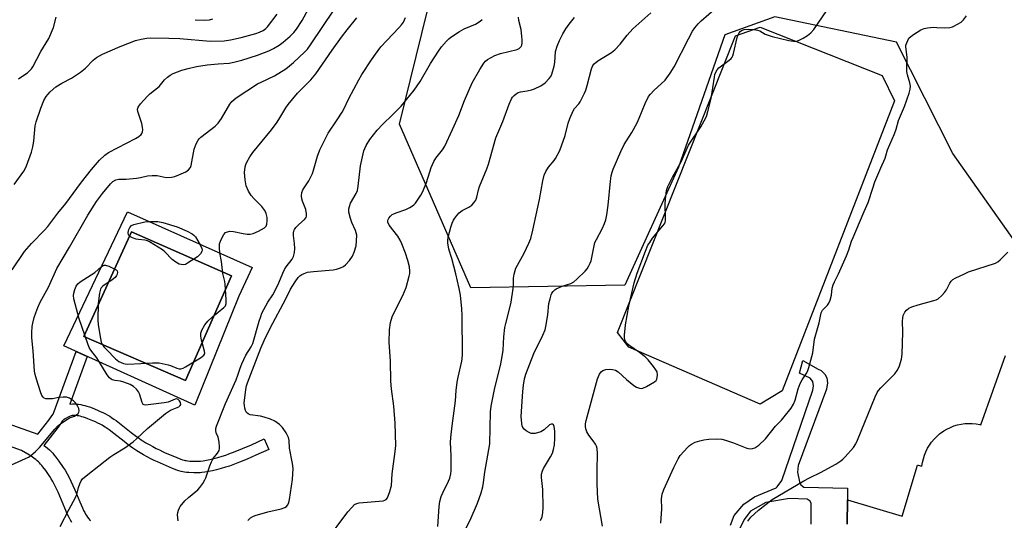
# Model space of a CAD drawing. Units: inches. Extents: x 1249762 to 1255762, y 485456 to 489456.
# Drawn here: x 1252925 to 1253263, y 486614 to 486786 of the extents above; entities that cross this region are included whole.
import ezdxf

# ---------------------------------------------------------------- set-up
doc = ezdxf.new("R2010")
doc.units = ezdxf.units.IN
doc.header["$MEASUREMENT"] = 0
for name, color, linetype in [('BLDG-Footprint', 5, 'Continuous'), ('CULTRL-Pad', 6, 'Continuous'), ('CULTRL-Swimming Pool in Ground', 4, 'Continuous'), ('NTRL-Trees', 3, 'Continuous'), ('TRANS-Non Street Sidewalk', 7, 'Continuous'), ('Undefined', 1, 'Continuous')]:
    doc.layers.add(name, color=color, linetype=linetype)

msp = doc.modelspace()

# ---------------------------------------------------------------- linework, layer by layer
at = {"layer": 'BLDG-Footprint', "elevation": 361.16}
msp.add_lwpolyline([(1253209.43, 486612.53), (1253209.48, 486620.89), (1253228.32, 486615.33), (1253233.5, 486632.87), (1253233.75, 486632.8), (1253235.07, 486632.49), (1253235.26, 486633.77), (1253235.55, 486635.02), (1253235.93, 486636.26), (1253236.41, 486637.45), (1253236.98, 486638.61), (1253237.64, 486639.72), (1253238.39, 486640.77), (1253239.22, 486641.76), (1253240.12, 486642.68), (1253241.09, 486643.53), (1253241.48, 486643.83), (1253242.53, 486644.57), (1253243.64, 486645.23), (1253244.81, 486645.79), (1253246.01, 486646.27), (1253247.24, 486646.64), (1253248.5, 486646.92), (1253249.78, 486647.1), (1253251.06, 486647.18), (1253252.36, 486647.15), (1253253.64, 486647.03), (1253254.91, 486646.8), (1253255.27, 486646.72), (1253263.79, 486670.51)], dxfattribs=at)
at = {"layer": 'CULTRL-Pad'}
msp.add_lwpolyline([(1253187.06, 486658.29), (1253179.5, 486653.71), (1253134.35, 486673.3), (1253130.51, 486678.38), (1253171, 486780.21), (1253179.48, 486783.23), (1253221.37, 486766.59), (1253225.61, 486757.84)], close=True, dxfattribs=at)
for points in [[(1252962.16, 486719.76, 0), (1253005.03, 486700.73, 0), (1253000.38, 486690.78, 0), (1252985.32, 486653.37, 0), (1252940.35, 486673.78, 0)], [(1252997.87, 486697.85, 0), (1252963.6, 486712.88, 0), (1252947.24, 486677, 0), (1252982.1, 486661.93, 0)]]:
    msp.add_polyline3d(points, close=True, dxfattribs=at)
at = {"layer": 'CULTRL-Swimming Pool in Ground'}
msp.add_lwpolyline([(1252997.87, 486697.85), (1252982.1, 486661.93), (1252947.24, 486677), (1252963.6, 486712.88)], close=True, dxfattribs=at)
at = {"layer": 'NTRL-Trees'}
msp.add_lwpolyline([(1253276.41, 486696.24), (1253245.68, 486739.76), (1253226.29, 486778.08), (1253184.57, 486786.67), (1253167.39, 486780.54), (1253151.43, 486735.13), (1253133.02, 486694.63), (1253080.14, 486693.69), (1253055.6, 486749.9), (1253086.13, 486874.03), (1253052.63, 486930.75), (1253028.96, 486949.14), (1253035.32, 486996.86), (1253075.79, 487052.65), (1253091.5, 487114.94), (1253096.58, 487175.17), (1253139.45, 487218.86), (1253206.02, 487216.98), (1253351.69, 487213.02)], dxfattribs=at)
at = {"layer": 'TRANS-Non Street Sidewalk'}
for points in [[(1252911.62, 486650.46), (1252931.38, 486643.45), (1252935.17, 486648.27), (1252936.25, 486649.78), (1252936.68, 486650.34), (1252944.55, 486671.87), (1252948.35, 486670.15), (1252942.34, 486653.71), (1252942.52, 486653.75), (1252943.32, 486653.82), (1252944, 486653.83), (1252944.64, 486653.8), (1252945.39, 486653.72), (1252946.12, 486653.61), (1252946.82, 486653.47), (1252947.49, 486653.32), (1252948.21, 486653.11), (1252949.09, 486652.82), (1252950.02, 486652.48), (1252951.88, 486651.72), (1252952.84, 486651.3), (1252953.76, 486650.87), (1252954.64, 486650.43), (1252955.43, 486649.99), (1252956.1, 486649.6), (1252956.75, 486649.18), (1252957.51, 486648.66), (1252958.28, 486648.11), (1252959.98, 486646.81), (1252963.45, 486644.04), (1252964.84, 486642.96), (1252966.26, 486641.92), (1252966.84, 486641.53), (1252967.42, 486641.17), (1252968.52, 486640.52), (1252969.65, 486639.88), (1252970.84, 486639.22), (1252972.05, 486638.58), (1252973.16, 486638.03), (1252974.23, 486637.51), (1252975.15, 486637.1), (1252976.05, 486636.72), (1252979.15, 486635.4), (1252980.51, 486634.88), (1252981.08, 486634.68), (1252981.62, 486634.52), (1252981.99, 486634.43), (1252982.33, 486634.37), (1252982.91, 486634.3), (1252983.59, 486634.23), (1252985.07, 486634.15), (1252985.81, 486634.14), (1252986.4, 486634.14), (1252986.92, 486634.17), (1252987.26, 486634.19), (1252988.14, 486634.32), (1252989.27, 486634.52), (1252990.52, 486634.79), (1252991.84, 486635.11), (1252993.27, 486635.49), (1252994.66, 486635.89), (1252995.94, 486636.3), (1252996.99, 486636.66), (1252999.15, 486637.49), (1253001.7, 486638.54), (1253004.73, 486639.84), (1253009.17, 486641.81), (1253010.78, 486638.18), (1253006.32, 486636.2), (1253003.24, 486634.88), (1253000.61, 486633.8), (1252998.35, 486632.93), (1252997.19, 486632.53), (1252995.81, 486632.09), (1252994.33, 486631.66), (1252992.81, 486631.26), (1252991.4, 486630.92), (1252990.04, 486630.63), (1252988.77, 486630.39), (1252987.7, 486630.25), (1252987.18, 486630.2), (1252986.51, 486630.17), (1252985.79, 486630.17), (1252984.92, 486630.18), (1252983.3, 486630.27), (1252982.48, 486630.35), (1252981.74, 486630.44), (1252981.18, 486630.54), (1252980.59, 486630.68), (1252979.88, 486630.9), (1252979.14, 486631.15), (1252977.66, 486631.73), (1252974.5, 486633.06), (1252973.56, 486633.46), (1252972.55, 486633.91), (1252971.4, 486634.46), (1252970.23, 486635.05), (1252968.96, 486635.73), (1252967.71, 486636.41), (1252966.53, 486637.08), (1252965.35, 486637.78), (1252964.67, 486638.2), (1252963.98, 486638.67), (1252962.46, 486639.78), (1252960.99, 486640.92), (1252957.53, 486643.68), (1252955.91, 486644.92), (1252955.23, 486645.41), (1252954.56, 486645.87), (1252954, 486646.22), (1252953.47, 486646.54), (1252952.8, 486646.91), (1252952.03, 486647.29), (1252951.2, 486647.68), (1252950.33, 486648.07), (1252948.59, 486648.77), (1252947.77, 486649.07), (1252947.04, 486649.32), (1252946.5, 486649.47), (1252945.99, 486649.59), (1252945.44, 486649.7), (1252944.89, 486649.78), (1252944.34, 486649.84), (1252943.91, 486649.86), (1252943.52, 486649.86), (1252943.17, 486649.82), (1252942.79, 486649.73), (1252942.25, 486649.52), (1252941.6, 486649.19), (1252940.75, 486648.71), (1252940.48, 486648.53), (1252940.24, 486648.34), (1252940.01, 486648.12), (1252939.79, 486647.87), (1252939.43, 486647.41), (1252938.35, 486645.89), (1252933.42, 486639.63), (1252934.01, 486639.19), (1252934.69, 486638.66), (1252935.36, 486638.09), (1252935.9, 486637.58), (1252936.5, 486636.94), (1252937.06, 486636.29), (1252937.59, 486635.62), (1252938.66, 486634.16), (1252940.12, 486632.01), (1252940.75, 486631.06), (1252941.42, 486629.9), (1252942.11, 486628.61), (1252942.76, 486627.31), (1252943.41, 486625.88), (1252944.08, 486624.35), (1252945.79, 486620.24), (1252946.69, 486618.19), (1252947.12, 486617.29), (1252947.48, 486616.57), (1252947.82, 486615.97), (1252948.08, 486615.56), (1252948.48, 486615), (1252948.95, 486614.4), (1252949.31, 486613.98), (1252949.48, 486613.8)], [(1253169.25, 486612.23), (1253170.56, 486615.56), (1253173.92, 486619.42), (1253177.49, 486621.99), (1253184.94, 486625.07), (1253185.37, 486625.39), (1253186.89, 486627.54), (1253197.61, 486658.6), (1253197.83, 486660.11), (1253197.62, 486661.51), (1253196.66, 486662.7), (1253192.99, 486664.44), (1253194.2, 486668.8), (1253199.37, 486665.81), (1253200.44, 486665.27), (1253201.73, 486664.07), (1253202.37, 486662.78), (1253202.58, 486661.05), (1253202.24, 486658.9), (1253192.52, 486632.68), (1253192.29, 486630.42), (1253193.03, 486627.08), (1253193.45, 486626.11), (1253194.53, 486625.24), (1253209.49, 486624.94), (1253209.49, 486620.89), (1253209.43, 486612.53)], [(1252943.04, 486613.11), (1252942.57, 486613.93), (1252942.12, 486614.83), (1252941.62, 486615.88), (1252940.67, 486618.06), (1252938.96, 486622.16), (1252938.33, 486623.61), (1252937.73, 486624.91), (1252937.16, 486626.07), (1252936.57, 486627.18), (1252936.01, 486628.12), (1252935.49, 486628.92), (1252934.11, 486630.94), (1252933.16, 486632.25), (1252932.76, 486632.75), (1252932.36, 486633.22), (1252931.96, 486633.64), (1252931.65, 486633.94), (1252931.17, 486634.34), (1252930.65, 486634.75), (1252930.1, 486635.16), (1252929.41, 486635.64), (1252927.92, 486636.6), (1252925.79, 486637.91), (1252908.9, 486643.89)], [(1253197.04, 486612.62), (1253196.97, 486619.62), (1253196.65, 486620.48), (1253195.58, 486621.13), (1253189.55, 486621.38), (1253181.46, 486620.03), (1253176.17, 486617.04), (1253174, 486614.14), (1253172.37, 486610.81)]]:
    msp.add_lwpolyline(points, dxfattribs=at)
at = {"layer": 'Undefined'}
for points, elevation in [([(1252922.53, 486699.88), (1252926.84, 486706.19), (1252929.21, 486708.88), (1252933.7, 486713.44), (1252934.87, 486714.72), (1252938.31, 486719.29), (1252941, 486722.61), (1252944.77, 486727.84), (1252946.37, 486729.93), (1252949.8, 486734.3), (1252952.56, 486737.49), (1252954.45, 486739.28), (1252955.61, 486740.13), (1252964.94, 486744.99), (1252966.1, 486745.69), (1252966.83, 486746.32), (1252967.12, 486746.72), (1252967.31, 486747.19), (1252967.41, 486747.97), (1252967.38, 486748.79), (1252967.11, 486750.14), (1252965.76, 486754.24), (1252965.66, 486755.02), (1252965.87, 486755.75), (1252966.68, 486756.87), (1252969.01, 486759.46), (1252969.86, 486760.25), (1252973.06, 486762.84), (1252974.95, 486765.05), (1252975.94, 486766.01), (1252976.81, 486766.7), (1252977.82, 486767.24), (1252980.86, 486768.37), (1252983.06, 486769.03), (1252985.84, 486769.65), (1252989.59, 486770.21), (1252993.31, 486770.59), (1252997.09, 486770.87), (1252998.71, 486771.11), (1253001.49, 486771.84), (1253006.89, 486773.57), (1253010.73, 486775.06), (1253012.3, 486775.81), (1253014.26, 486777.01), (1253015.65, 486778.04), (1253018.11, 486780.07), (1253019.37, 486781.35), (1253020.26, 486782.45), (1253022.24, 486785.48), (1253030.08, 486800.15)], 338), ([(1252919.81, 486631.81), (1252927.17, 486635.07), (1252928.17, 486635.58), (1252928.86, 486636.05), (1252930.56, 486637.52), (1252931.98, 486638.9), (1252937.19, 486645.2), (1252938.16, 486646.26), (1252939.31, 486647.16), (1252941.54, 486648.6), (1252942.32, 486649.02), (1252943.96, 486649.66), (1252944.7, 486650.06), (1252945.25, 486650.59), (1252945.49, 486651.02), (1252945.57, 486651.48), (1252945.42, 486652.23), (1252945.12, 486653), (1252944.72, 486653.72), (1252944.23, 486654.37), (1252943.66, 486654.94), (1252942.98, 486655.4), (1252942.26, 486655.78), (1252941.24, 486656.13), (1252940.09, 486656.22), (1252938.63, 486656.08), (1252936.4, 486655.58), (1252934.65, 486655.54), (1252934.11, 486655.62), (1252933.62, 486655.81), (1252933.25, 486656.12), (1252932.8, 486656.75), (1252932.27, 486658.02), (1252930.94, 486662.35), (1252930.47, 486663.97), (1252930.26, 486665.08), (1252929.8, 486672.11), (1252929.39, 486676.56), (1252929.37, 486678.33), (1252929.46, 486680.4), (1252929.63, 486681.55), (1252930.16, 486683.49), (1252930.68, 486685.13), (1252931.4, 486687), (1252932.23, 486688.76), (1252935.02, 486693.87), (1252937.92, 486700.36), (1252942.26, 486707.66), (1252948.53, 486718.66), (1252951.56, 486723.38), (1252953.56, 486726.06), (1252956.36, 486729.41), (1252957.2, 486730.2), (1252958.19, 486730.75), (1252959.24, 486730.94), (1252961.78, 486730.98), (1252965.24, 486731.34), (1252966.67, 486731.56), (1252969.03, 486732.14), (1252970.7, 486732.31), (1252972.38, 486732.26), (1252975.44, 486731.62), (1252977.35, 486731.71), (1252978.42, 486731.91), (1252979.8, 486732.43), (1252982.21, 486733.56), (1252983.14, 486734.19), (1252983.79, 486734.96), (1252984.1, 486735.67), (1252985.09, 486741.24), (1252985.76, 486743.13), (1252986.41, 486744.39), (1252986.75, 486744.84), (1252987.38, 486745.44), (1252992.26, 486749.24), (1252993.33, 486750.22), (1252994.45, 486751.84), (1252997.31, 486756.78), (1252998, 486757.66), (1252999.52, 486758.86), (1253006.79, 486763.69), (1253008.05, 486764.34), (1253012.7, 486766.47), (1253016.55, 486768.87), (1253017.88, 486769.89), (1253019.17, 486771.02), (1253022.98, 486774.58), (1253023.97, 486775.64), (1253025.01, 486777.07), (1253033.28, 486789.3)], 340), ([(1253104.1, 486613.83), (1253104.62, 486615.14), (1253104.89, 486616.53), (1253104.96, 486618.28), (1253104.8, 486624.5), (1253104.36, 486628.61), (1253104.44, 486629.76), (1253104.7, 486630.87), (1253105.03, 486631.66), (1253107.45, 486635.63), (1253108.13, 486636.91), (1253108.53, 486638.21), (1253108.83, 486639.85), (1253109, 486642.12), (1253108.95, 486644.44), (1253108.79, 486646.09), (1253108.5, 486646.68), (1253108.16, 486646.85), (1253107.74, 486646.88), (1253107.09, 486646.64), (1253105.26, 486644.93), (1253104.11, 486644.23), (1253102.22, 486643.74), (1253101.4, 486643.66), (1253100.87, 486643.7), (1253100.11, 486644), (1253099.14, 486644.63), (1253098.48, 486645.17), (1253097.96, 486645.8), (1253097.75, 486646.31), (1253097.59, 486647.16), (1253097.43, 486649.55), (1253097.94, 486658.14), (1253098.18, 486660.34), (1253098.58, 486662.51), (1253099.06, 486664.02), (1253101.76, 486671.19), (1253104.88, 486677.46), (1253105.64, 486679.31), (1253105.89, 486680.45), (1253106.52, 486684.44), (1253106.96, 486688.3), (1253107.34, 486689.95), (1253107.75, 486691.3), (1253107.97, 486691.81), (1253108.42, 486692.47), (1253108.97, 486693.04), (1253109.41, 486693.36), (1253110.18, 486693.74), (1253111.53, 486694.27), (1253114.46, 486695.2), (1253115.44, 486695.72), (1253116.56, 486696.68), (1253119.37, 486699.36), (1253120.12, 486700.25), (1253120.69, 486701.19), (1253121.15, 486702.19), (1253121.4, 486703.01), (1253122.43, 486708.11), (1253122.74, 486709.22), (1253123.23, 486710.29), (1253125.23, 486713.94), (1253125.99, 486715.76), (1253126.45, 486717.09), (1253126.8, 486718.81), (1253127.24, 486722.03), (1253128.05, 486730.36), (1253128.29, 486732.1), (1253128.63, 486733.38), (1253129.02, 486734.47), (1253131.58, 486740.5), (1253132.74, 486742.87), (1253135.38, 486746.96), (1253137.2, 486750.33), (1253137.94, 486751.92), (1253140.05, 486757.02), (1253141.17, 486759.33), (1253141.82, 486760.21), (1253142.93, 486761.41), (1253146.82, 486764.97), (1253148.56, 486767.36), (1253149.93, 486769.61), (1253154.83, 486779.22), (1253156.28, 486781.76), (1253157.08, 486782.97), (1253158.22, 486784.31), (1253159.28, 486785.33), (1253164.44, 486789.94)], 354), ([(1253125.29, 486611.93), (1253123.72, 486621.2), (1253123.46, 486626.41), (1253123.46, 486631.09), (1253123.63, 486636.84), (1253123.52, 486638.55), (1253123.27, 486639.32), (1253122.88, 486640.04), (1253122.12, 486641.19), (1253120.63, 486643.11), (1253120.01, 486644.31), (1253119.66, 486645.34), (1253119.53, 486646.14), (1253119.54, 486646.98), (1253119.73, 486648.11), (1253123.59, 486662.48), (1253124.27, 486664.02), (1253124.92, 486664.81), (1253125.51, 486665.28), (1253126.49, 486665.67), (1253127.6, 486665.79), (1253128.75, 486665.71), (1253129.81, 486665.42), (1253130.76, 486664.81), (1253133.59, 486662.24), (1253136.08, 486660.22), (1253137.02, 486659.58), (1253138.07, 486659.21), (1253138.61, 486659.16), (1253139.15, 486659.23), (1253140.42, 486659.79), (1253143.15, 486661.42), (1253143.76, 486661.94), (1253144.02, 486662.38), (1253144.17, 486662.89), (1253144.24, 486663.72), (1253144.09, 486664.82), (1253143.71, 486665.56), (1253142.84, 486666.72), (1253140.97, 486668.97), (1253139.97, 486670.02), (1253138.08, 486671.47), (1253134.67, 486673.76), (1253133.79, 486674.47), (1253133.31, 486675.12), (1253133.06, 486675.85), (1253132.92, 486676.62), (1253132.89, 486677.48), (1253133.26, 486681.05), (1253134.41, 486687.43), (1253136.22, 486695.36), (1253137.23, 486698.75), (1253140.09, 486706.28), (1253140.96, 486708.32), (1253141.54, 486709.3), (1253142.55, 486710.71), (1253146.09, 486714.99), (1253146.58, 486715.68), (1253146.82, 486716.18), (1253146.95, 486716.73), (1253147.01, 486717.6), (1253146.91, 486722.39), (1253146.96, 486724.18), (1253147.34, 486727.14), (1253147.79, 486728.52), (1253149.49, 486731.89), (1253152.32, 486736.96), (1253154.88, 486742.66), (1253159.1, 486748.95), (1253160.29, 486750.98), (1253161.04, 486752.56), (1253161.54, 486754.21), (1253162.69, 486758.66), (1253163.79, 486766.02), (1253163.95, 486766.88), (1253164.22, 486767.68), (1253164.72, 486768.55), (1253165.29, 486769.16), (1253168.85, 486771.83), (1253169.5, 486772.41), (1253169.86, 486772.84), (1253170.11, 486773.33), (1253170.36, 486774.15), (1253171.6, 486779.64), (1253171.88, 486780.5), (1253172.27, 486781.26), (1253172.62, 486781.68), (1253173.03, 486782.01), (1253173.99, 486782.42), (1253175.42, 486782.53), (1253177.45, 486782.38), (1253178.56, 486782.16), (1253179.36, 486781.92), (1253181.23, 486780.82), (1253183.62, 486779.97), (1253189.3, 486778.6), (1253190.97, 486778.36), (1253191.81, 486778.41), (1253192.63, 486778.64), (1253194.23, 486779.42), (1253195.77, 486780.34), (1253196.93, 486781.27), (1253197.96, 486782.32), (1253202.42, 486788.93)], 356), ([(1252923.28, 486729.15), (1252926.56, 486733.74), (1252927.02, 486734.5), (1252927.5, 486735.55), (1252929.22, 486740.22), (1252929.71, 486742.14), (1252929.99, 486744.05), (1252930.5, 486749.29), (1252930.79, 486750.72), (1252932.41, 486755.38), (1252933.49, 486757.95), (1252934.28, 486759.38), (1252934.82, 486760.08), (1252935.63, 486760.92), (1252937.6, 486762.69), (1252939.61, 486763.97), (1252942.91, 486765.66), (1252946.04, 486767.76), (1252947.75, 486769.14), (1252950.43, 486771.89), (1252951.58, 486772.74), (1252953.63, 486773.89), (1252959.68, 486776.51), (1252964.89, 486778.63), (1252966.85, 486779.11), (1252968.83, 486779.41), (1252969.98, 486779.49), (1252976.41, 486779.45), (1252980.21, 486779.26), (1252990.61, 486778.4), (1252995.42, 486778.5), (1252997.58, 486778.79), (1253001.21, 486779.58), (1253006.25, 486781.02), (1253007.57, 486781.48), (1253008.77, 486782.06), (1253009.66, 486782.7), (1253010.26, 486783.32), (1253013.54, 486787.62)], 336), ([(1252924.74, 486765.48), (1252926.93, 486766.88), (1252927.86, 486767.55), (1252928.47, 486768.11), (1252929.17, 486768.92), (1252929.62, 486769.61), (1252932.43, 486774.87), (1252935.21, 486779.31), (1252936.74, 486783.07), (1252937.74, 486786.62)], 334), ([(1252939.09, 486611.75), (1252942.15, 486617.76), (1252944.32, 486621.68), (1252944.74, 486622.74), (1252945.39, 486625.14), (1252945.83, 486626.45), (1252946.29, 486627.43), (1252946.79, 486628.1), (1252948.56, 486629.67), (1252956.09, 486635.55), (1252957.51, 486636.53), (1252961.23, 486638.79), (1252964.09, 486640.87), (1252965.42, 486642.02), (1252969.06, 486645.39), (1252975.21, 486650.61), (1252976.98, 486651.67), (1252979.81, 486652.84), (1252980.32, 486653.28), (1252980.48, 486653.64), (1252980.39, 486654.29), (1252980.05, 486654.93), (1252979.57, 486655.42), (1252979.18, 486655.54), (1252978.51, 486655.44), (1252976.12, 486654.48), (1252974.8, 486654.17), (1252969.26, 486653.48), (1252968.42, 486653.45), (1252967.92, 486653.52), (1252967.59, 486653.69), (1252967.18, 486654.28), (1252966.29, 486657.27), (1252965.95, 486658.04), (1252965.3, 486658.9), (1252964.29, 486659.84), (1252963.09, 486660.54), (1252960.93, 486661.32), (1252959.82, 486661.61), (1252957.79, 486661.9), (1252956.97, 486662.11), (1252956.55, 486662.32), (1252956.01, 486662.76), (1252955.21, 486663.87), (1252951.69, 486669.64), (1252949.56, 486672.25), (1252949.06, 486673.17), (1252948.53, 486674.47), (1252945.56, 486683.11), (1252943.81, 486689.91), (1252943.66, 486691.06), (1252943.73, 486691.85), (1252944.06, 486693.16), (1252944.54, 486694.22), (1252945.16, 486695.07), (1252945.92, 486695.78), (1252950.93, 486698.97), (1252953.1, 486700.88), (1252953.78, 486701.32), (1252954.2, 486701.44), (1252954.69, 486701.44), (1252955.75, 486701.13), (1252957.84, 486700.14), (1252958.28, 486699.84), (1252958.59, 486699.48), (1252958.72, 486699.09), (1252958.68, 486698.44), (1252958.47, 486697.96), (1252957.98, 486697.29), (1252956.98, 486696.42), (1252953.77, 486694.25), (1252953.16, 486693.68), (1252952.88, 486693.22), (1252952.54, 486691.84), (1252952.15, 486688.29), (1252952, 486682.72), (1252952.17, 486680.97), (1252952.87, 486676.25), (1252953.14, 486675.1), (1252953.45, 486674.37), (1252954.06, 486673.46), (1252955.04, 486672.39), (1252958.11, 486669.28), (1252959.23, 486668.39), (1252960.84, 486667.72), (1252961.41, 486667.59), (1252962.29, 486667.52), (1252966.77, 486667.69), (1252970.78, 486667.98), (1252973.02, 486667.96), (1252976.15, 486667.32), (1252976.99, 486667.05), (1252979.18, 486666.14), (1252979.98, 486665.93), (1252980.51, 486665.91), (1252981.3, 486666.15), (1252982.07, 486666.56), (1252987.24, 486669.69), (1252988.37, 486670.53), (1252988.64, 486670.94), (1252988.7, 486671.16), (1252988.67, 486671.91), (1252987.6, 486675.78), (1252987.35, 486677.15), (1252987.4, 486678.19), (1252987.71, 486679.17), (1252988.76, 486681.02), (1252989.77, 486682.28), (1252991.34, 486683.79), (1252995.27, 486686.91), (1252995.81, 486687.52), (1252996.08, 486688.26), (1252996.12, 486689.69), (1252995.76, 486695.01), (1252995.63, 486695.87), (1252994.98, 486698.61), (1252994.48, 486702.74), (1252993.95, 486705.69), (1252993.75, 486707.41), (1252993.74, 486708.27), (1252993.83, 486708.83), (1252994.11, 486709.66), (1252994.71, 486711.02), (1252995.27, 486712.04), (1252995.81, 486712.64), (1252996.5, 486712.95), (1252997.29, 486713.09), (1252998.63, 486713.05), (1253001.88, 486712.34), (1253003.27, 486712.12), (1253004.31, 486712.12), (1253005.34, 486712.32), (1253007.2, 486713.15), (1253009.23, 486714.27), (1253009.79, 486714.82), (1253010.07, 486715.56), (1253010.2, 486716.69), (1253010.17, 486717.85), (1253009.85, 486719.2), (1253009.41, 486720.22), (1253008.35, 486721.58), (1253005.63, 486724.31), (1253004.7, 486725.41), (1253003.74, 486726.87), (1253002.95, 486728.74), (1253002.56, 486730.72), (1253002.35, 486733.3), (1253002.65, 486735.25), (1253002.87, 486736.06), (1253003.21, 486736.86), (1253004.25, 486738.66), (1253005.26, 486740.13), (1253011.61, 486747.96), (1253013.64, 486750.59), (1253014.56, 486752.05), (1253016.53, 486755.46), (1253017.33, 486756.64), (1253020.55, 486760.5), (1253025.19, 486765.1), (1253026.93, 486767.1), (1253032.49, 486775.3), (1253035.67, 486779.77), (1253037.63, 486782.3), (1253040.99, 486786.33)], 342), ([(1252979.63, 486613.7), (1252979.42, 486615.75), (1252979.5, 486616.6), (1252979.69, 486617.42), (1252980, 486618.19), (1252980.28, 486618.66), (1252981.89, 486620.59), (1252983.12, 486621.78), (1252986.32, 486624.33), (1252987.07, 486625.17), (1252988.06, 486626.55), (1252988.8, 486627.74), (1252989.15, 486628.51), (1252990.48, 486632.65), (1252991.01, 486633.95), (1252991.67, 486635.09), (1252993.13, 486636.95), (1252993.66, 486637.89), (1252993.82, 486638.55), (1252993.83, 486639.09), (1252993.64, 486640.75), (1252993.29, 486642.39), (1252992.66, 486643.96), (1252992.51, 486644.67), (1252992.53, 486645.41), (1252992.74, 486646.18), (1252995.87, 486654.02), (1252999.54, 486662.09), (1253000.12, 486663.7), (1253000.86, 486666.17), (1253001.41, 486667.56), (1253002.83, 486670.53), (1253004.72, 486673.47), (1253005.25, 486674.53), (1253007.4, 486682.2), (1253007.93, 486683.9), (1253008.36, 486684.98), (1253010.36, 486688.79), (1253012.11, 486691.31), (1253012.81, 486692.51), (1253014.16, 486695.4), (1253015.53, 486698.74), (1253016.13, 486699.94), (1253016.74, 486700.87), (1253018.75, 486703.48), (1253019.25, 486704.4), (1253019.59, 486705.77), (1253019.71, 486707.18), (1253019.6, 486708.86), (1253019.25, 486711.69), (1253019.24, 486712.51), (1253019.35, 486713.29), (1253019.54, 486713.77), (1253020.02, 486714.42), (1253021.02, 486715.42), (1253023, 486717.18), (1253023.52, 486717.82), (1253023.7, 486718.31), (1253023.71, 486719.13), (1253023.44, 486720.57), (1253022.26, 486723.47), (1253022.02, 486724.26), (1253021.92, 486725.33), (1253022.03, 486726.38), (1253022.44, 486727.38), (1253024.43, 486730.44), (1253025.73, 486732.97), (1253026.09, 486734.03), (1253027.45, 486738.9), (1253028.26, 486741.03), (1253031.06, 486746.77), (1253034.23, 486751.33), (1253035.92, 486753.97), (1253036.46, 486754.98), (1253038.16, 486758.69), (1253041.64, 486765.13), (1253042.69, 486766.88), (1253046.01, 486772.01), (1253047.32, 486773.91), (1253049.22, 486776.37), (1253055.36, 486782.94), (1253056.32, 486784.03), (1253056.97, 486784.93), (1253057.7, 486786.5)], 344), ([(1252985.44, 486785.74), (1252988.64, 486785.58), (1252990.36, 486785.66), (1252991.47, 486786)], 334), ([(1253003.53, 486613.83), (1253004.07, 486614.43), (1253004.49, 486614.76), (1253005.24, 486615.17), (1253006.07, 486615.49), (1253010.36, 486616.85), (1253015.01, 486617.88), (1253016.22, 486618.3), (1253016.82, 486618.68), (1253017.3, 486619.26), (1253017.6, 486619.98), (1253017.85, 486621.04), (1253018.91, 486627.9), (1253019.07, 486631.66), (1253018.88, 486633.34), (1253017.79, 486638.67), (1253017.7, 486641.34), (1253017.5, 486642.35), (1253016.71, 486643.87), (1253015.42, 486645.79), (1253014.41, 486646.76), (1253012.81, 486647.91), (1253011.27, 486648.6), (1253009.11, 486649.32), (1253007.83, 486649.59), (1253004.38, 486650.12), (1253003.65, 486650.42), (1253003.1, 486650.93), (1253002.74, 486651.64), (1253002.49, 486652.43), (1253002.32, 486653.25), (1253002.29, 486654.11), (1253002.86, 486658.77), (1253003.12, 486660.08), (1253003.4, 486661.06), (1253007.99, 486673.03), (1253009.12, 486675.66), (1253011.22, 486679.83), (1253016.61, 486689.97), (1253018.14, 486693.25), (1253019.77, 486695.81), (1253020.78, 486697.24), (1253021.36, 486697.85), (1253022.07, 486698.32), (1253022.87, 486698.67), (1253023.99, 486699.02), (1253026.03, 486699.29), (1253032.78, 486699.85), (1253033.92, 486700.08), (1253035.31, 486700.54), (1253036.35, 486701.03), (1253037.03, 486701.55), (1253038.39, 486703.12), (1253039.44, 486704.57), (1253040.03, 486705.9), (1253040.68, 486708.16), (1253040.89, 486709.85), (1253040.91, 486711.82), (1253040.78, 486712.63), (1253040.52, 486713.42), (1253039.25, 486716.08), (1253038.75, 486717.45), (1253038.2, 486719.71), (1253038.18, 486720.83), (1253038.39, 486721.66), (1253038.81, 486722.75), (1253040.75, 486726.09), (1253041.19, 486727.16), (1253041.44, 486728.6), (1253042.22, 486735.63), (1253043.41, 486740.69), (1253043.68, 486741.51), (1253044.15, 486742.5), (1253045.46, 486744.63), (1253047.95, 486747.77), (1253049.85, 486749.88), (1253053.23, 486753.04), (1253056.21, 486756.08), (1253060.6, 486761.53), (1253062.67, 486764.56), (1253066.27, 486770.66), (1253069.03, 486774.94), (1253070.08, 486776.37), (1253071.78, 486778.32), (1253072.58, 486779.14), (1253073.25, 486779.7), (1253076.25, 486781.68), (1253077.8, 486782.56), (1253081.75, 486784.21), (1253083.36, 486785.27), (1253083.97, 486785.79)], 346), ([(1253030.19, 486606.45), (1253037.88, 486616.79), (1253039.19, 486618.32), (1253040.2, 486619.29), (1253040.91, 486619.68), (1253041.73, 486619.87), (1253050.02, 486620.63), (1253050.56, 486620.77), (1253051.01, 486621.01), (1253051.49, 486621.63), (1253052.32, 486623.83), (1253052.89, 486625.84), (1253053.11, 486629.84), (1253054.17, 486637.52), (1253054.31, 486639.58), (1253054.14, 486647.24), (1253053.63, 486653.02), (1253052.89, 486659.02), (1253052.69, 486661.61), (1253052.56, 486668.66), (1253052.01, 486674.94), (1253052.13, 486679.33), (1253052.56, 486681.82), (1253053.14, 486683.72), (1253054.09, 486685.87), (1253056.79, 486691.09), (1253057.88, 486693.79), (1253058.94, 486697.72), (1253059.12, 486698.57), (1253059.19, 486699.43), (1253059.02, 486700.88), (1253058.43, 486703.07), (1253057.65, 486705.54), (1253056.46, 486708.79), (1253055.84, 486710.02), (1253054.99, 486711.42), (1253052.09, 486715.19), (1253051.66, 486716.18), (1253051.6, 486716.67), (1253051.69, 486717.15), (1253051.95, 486717.61), (1253052.49, 486718.25), (1253053.14, 486718.83), (1253053.63, 486719.13), (1253054.43, 486719.48), (1253057.76, 486720.64), (1253059.11, 486721.23), (1253060.12, 486721.8), (1253060.56, 486722.16), (1253061.13, 486722.81), (1253062.96, 486725.48), (1253063.64, 486726.8), (1253064.87, 486729.86), (1253066.52, 486734.96), (1253067.38, 486737.05), (1253068.11, 486738.25), (1253070.43, 486741.06), (1253071.14, 486742.27), (1253073.86, 486748.01), (1253075.97, 486752.8), (1253077.95, 486757.97), (1253080.52, 486764.02), (1253083.17, 486768.68), (1253084.56, 486770.85), (1253085.19, 486771.52), (1253085.88, 486772.03), (1253088.41, 486773.44), (1253090.36, 486774.09), (1253095.98, 486775.56), (1253096.67, 486775.9), (1253097.37, 486776.59), (1253097.58, 486777.02), (1253097.72, 486777.76), (1253097.75, 486778.81), (1253097.68, 486779.92), (1253097.39, 486782.33), (1253096.59, 486785.5), (1253096.48, 486786.58)], 348), ([(1253068.8, 486611.77), (1253069.24, 486618.65), (1253069.48, 486620.39), (1253069.94, 486622.06), (1253070.5, 486623.35), (1253072.48, 486627.3), (1253072.87, 486628.39), (1253073.21, 486629.83), (1253073.33, 486630.97), (1253073.35, 486632.99), (1253073.32, 486636.11), (1253073.14, 486640.59), (1253073.24, 486642.32), (1253073.69, 486646.32), (1253074.89, 486654.87), (1253075.11, 486658.45), (1253075.44, 486661.31), (1253075.75, 486663.03), (1253077.06, 486668.48), (1253077.19, 486669.35), (1253077.28, 486670.81), (1253077.19, 486684.2), (1253077.05, 486686.54), (1253076.53, 486691.17), (1253076.13, 486693.45), (1253074.98, 486698.47), (1253073.6, 486703.73), (1253072.53, 486706.95), (1253072.18, 486709.09), (1253072.16, 486709.9), (1253072.34, 486711.06), (1253073.2, 486714.52), (1253073.65, 486715.93), (1253074.13, 486716.91), (1253074.58, 486717.62), (1253075.29, 486718.54), (1253076.09, 486719.39), (1253077.19, 486720.21), (1253079.46, 486721.43), (1253080.41, 486722.03), (1253081.18, 486722.82), (1253081.78, 486723.77), (1253082.16, 486724.83), (1253082.71, 486727.35), (1253083.04, 486728.44), (1253085.56, 486734.5), (1253086.15, 486736.09), (1253088.72, 486745.16), (1253091.15, 486750.77), (1253093.26, 486756.7), (1253094.08, 486758.61), (1253094.4, 486759.09), (1253094.98, 486759.71), (1253095.63, 486760.27), (1253096.35, 486760.7), (1253097.16, 486760.94), (1253099.46, 486761.28), (1253100.92, 486761.62), (1253102.03, 486762.04), (1253104.16, 486763.09), (1253105.65, 486764.04), (1253107.05, 486765.54), (1253107.54, 486766.25), (1253107.88, 486767.04), (1253108.69, 486769.84), (1253108.92, 486771.1), (1253109.2, 486774.79), (1253109.76, 486776.7), (1253110.52, 486778.57), (1253111.71, 486780.93), (1253112.71, 486782.62), (1253113.92, 486784.23), (1253115.75, 486786.44)], 350), ([(1253077.89, 486610.17), (1253079.92, 486613.99), (1253082.35, 486619.76), (1253083.63, 486623.29), (1253084.24, 486625.44), (1253084.47, 486626.82), (1253084.88, 486630.45), (1253086.32, 486638.2), (1253086.6, 486640.17), (1253086.9, 486651.1), (1253087.06, 486653.04), (1253088.4, 486659.38), (1253090.29, 486667.05), (1253090.77, 486669.45), (1253091.21, 486672.25), (1253091.5, 486676.89), (1253091.85, 486680.08), (1253092.12, 486681.5), (1253093.53, 486686.84), (1253093.95, 486688.83), (1253094.68, 486693.41), (1253094.78, 486694.54), (1253094.8, 486696.97), (1253095, 486698.34), (1253095.33, 486699.69), (1253095.61, 486700.47), (1253098.4, 486705.54), (1253100.08, 486708.99), (1253100.71, 486710.65), (1253101.46, 486713.51), (1253103.75, 486723.99), (1253104.8, 486730.39), (1253105.28, 486732.4), (1253105.89, 486733.67), (1253106.78, 486735.11), (1253108.76, 486737.41), (1253109.25, 486738.09), (1253110.72, 486740.8), (1253112.51, 486745.97), (1253113.53, 486750.26), (1253114.07, 486751.86), (1253115.21, 486754.45), (1253115.77, 486755.27), (1253117.16, 486756.87), (1253117.66, 486757.55), (1253119.12, 486760.48), (1253119.56, 486761.56), (1253120.07, 486763.18), (1253121.53, 486768.92), (1253121.98, 486769.96), (1253122.45, 486770.63), (1253123.75, 486771.66), (1253128.44, 486774.51), (1253129.6, 486775.38), (1253131.36, 486777.38), (1253133.78, 486780.45), (1253135.72, 486782.6), (1253141.97, 486788.11)], 352), ([(1253145.42, 486612.92), (1253145.68, 486617.84), (1253145.64, 486621.26), (1253145.84, 486622.86), (1253146.44, 486624.46), (1253149.82, 486632.04), (1253151.28, 486634.94), (1253152.06, 486636.18), (1253154.63, 486638.98), (1253155.26, 486639.58), (1253155.94, 486640.08), (1253157.18, 486640.68), (1253158.74, 486641.23), (1253160.15, 486641.53), (1253161.86, 486641.77), (1253164.53, 486641.87), (1253166.28, 486641.73), (1253167.64, 486641.36), (1253170.34, 486640.47), (1253174.92, 486638.62), (1253175.48, 486638.5), (1253176.33, 486638.47), (1253176.89, 486638.54), (1253177.66, 486638.8), (1253178.39, 486639.18), (1253179.07, 486639.67), (1253181.31, 486641.82), (1253184.78, 486646.18), (1253186.78, 486648.26), (1253187.73, 486649.36), (1253190.11, 486652.44), (1253190.98, 486653.78), (1253191.55, 486655.15), (1253192.55, 486659.01), (1253193.22, 486660.86), (1253193.89, 486662.14), (1253195.52, 486664.54), (1253195.88, 486665.27), (1253196.24, 486666.33), (1253197.54, 486671.43), (1253198.13, 486676.02), (1253199.79, 486681.7), (1253200.43, 486685.12), (1253200.92, 486685.98), (1253202.61, 486687.8), (1253203.04, 486688.48), (1253203.5, 486689.44), (1253204.02, 486691.2), (1253204.25, 486693.59), (1253204.53, 486694.7), (1253205, 486695.77), (1253206.42, 486698.49), (1253209.17, 486704.68), (1253209.99, 486706.75), (1253210.91, 486709.67), (1253211.39, 486710.93), (1253213.64, 486716.1), (1253215.19, 486719.93), (1253216.63, 486722.98), (1253218.15, 486727.87), (1253218.92, 486730.06), (1253220.92, 486734.85), (1253222.46, 486738.24), (1253222.71, 486738.98), (1253223.2, 486741.05), (1253225.64, 486746.57), (1253226.18, 486748.18), (1253226.96, 486751.14), (1253229.09, 486755.91), (1253230.66, 486760.52), (1253231.04, 486761.94), (1253231.09, 486762.95), (1253230.91, 486764.03), (1253230.14, 486766.8), (1253229.91, 486767.91), (1253229.86, 486769.08), (1253229.94, 486772.91), (1253229.53, 486776.4), (1253229.58, 486776.96), (1253229.82, 486777.79), (1253230.17, 486778.59), (1253230.61, 486779.34), (1253231.21, 486779.97), (1253232.17, 486780.66), (1253234.72, 486782.23), (1253235.78, 486782.73), (1253236.93, 486782.96), (1253239.01, 486783.12), (1253240.18, 486783.11), (1253242.94, 486782.89), (1253244.69, 486783.03), (1253245.54, 486783.25), (1253246.06, 486783.46), (1253248.5, 486784.92), (1253249.36, 486785.65), (1253250.41, 486787.03)], 358), ([(1253175.21, 486613.65), (1253176.34, 486614.95), (1253178.94, 486617.37), (1253181.5, 486619.42), (1253183.64, 486620.99), (1253194.5, 486627.46), (1253196.45, 486628.49), (1253200.22, 486630.25), (1253205.44, 486633.19), (1253207.22, 486634.28), (1253207.88, 486634.84), (1253208.69, 486635.67), (1253211.56, 486638.94), (1253212.31, 486640.1), (1253212.94, 486641.38), (1253219, 486656.29), (1253219.68, 486657.77), (1253220.12, 486658.46), (1253220.89, 486659.35), (1253225.73, 486664.21), (1253226.58, 486665.34), (1253227.21, 486666.57), (1253228.03, 486669.26), (1253228.3, 486670.95), (1253228.53, 486678.52), (1253228.39, 486682.29), (1253228.45, 486683.38), (1253228.61, 486684.16), (1253228.9, 486684.92), (1253229.16, 486685.38), (1253229.7, 486686.01), (1253230.58, 486686.69), (1253231.59, 486687.14), (1253233.73, 486687.82), (1253239.09, 486689.3), (1253239.91, 486689.58), (1253240.66, 486689.96), (1253241.93, 486691.02), (1253242.86, 486692.04), (1253243.45, 486693), (1253244.64, 486695.28), (1253245.1, 486695.96), (1253245.72, 486696.52), (1253246.46, 486696.97), (1253249.64, 486698.55), (1253251, 486699.14), (1253260.32, 486702.19), (1253261.1, 486702.58), (1253261.98, 486703.27), (1253264.59, 486705.93)], 360)]:
    msp.add_lwpolyline(points, dxfattribs=dict(at, elevation=elevation))
at = {"layer": 'Undefined', "elevation": 342}
msp.add_lwpolyline([(1252981.32, 486701.63), (1252979.99, 486701.83), (1252978.74, 486702.52), (1252977.59, 486703.37), (1252974.96, 486706.03), (1252974.19, 486706.71), (1252972.75, 486707.67), (1252969.78, 486709.46), (1252969.01, 486709.83), (1252968.2, 486710.05), (1252965.99, 486710.25), (1252965.18, 486710.41), (1252963.86, 486710.87), (1252962.94, 486711.36), (1252962.62, 486711.7), (1252962.52, 486711.92), (1252962.42, 486712.67), (1252962.6, 486713.74), (1252962.94, 486714.39), (1252963.62, 486715.05), (1252964.32, 486715.43), (1252968.17, 486716.34), (1252970.11, 486716.52), (1252972.65, 486716.5), (1252974.38, 486716.14), (1252979.26, 486714.66), (1252982.69, 486713.15), (1252984.42, 486712.23), (1252984.98, 486711.79), (1252985.5, 486711.18), (1252987.13, 486708.45), (1252987.71, 486707.18), (1252987.8, 486706.67), (1252987.73, 486706.2), (1252987.28, 486705.32), (1252986.22, 486704.39), (1252982.84, 486702.12), (1252982.09, 486701.76)], close=True, dxfattribs=at)

doc.saveas('drawing.dxf')
